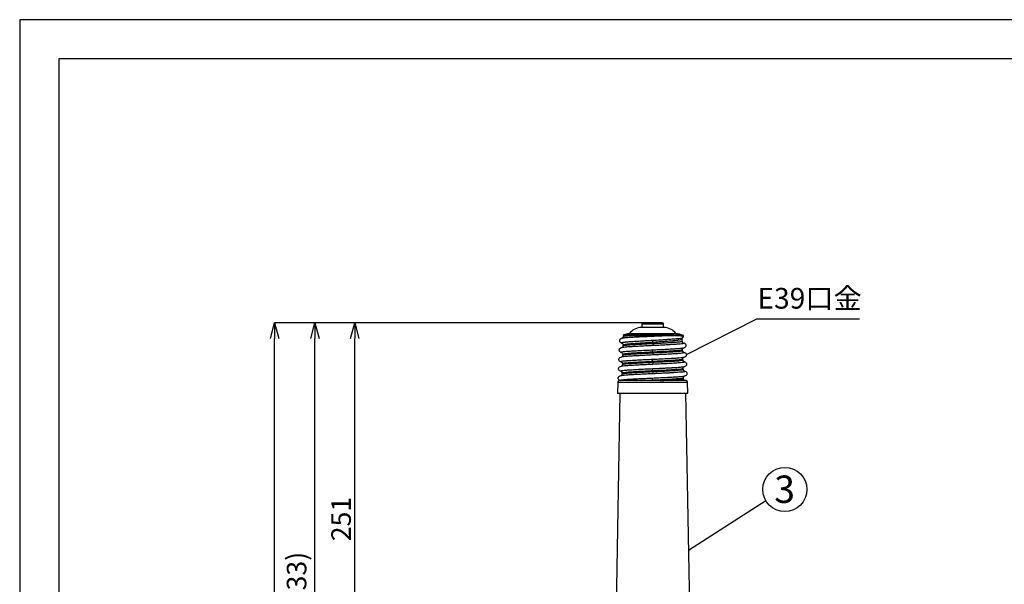
# Model space of a CAD drawing. Extents: x 25 to 435, y 25 to 312.
# Drawn here: x 25 to 151, y 240 to 312 of the extents above; entities that cross this region are included whole.
import ezdxf

# ---------------------------------------------------------------- set-up
doc = ezdxf.new("R2010")
doc.units = 0
doc.header["$LTSCALE"] = 5
doc.header["$PDSIZE"] = -1
doc.linetypes.add('SLD-実線', pattern=[0])
doc.layers.get('0').update_dxf_attribs({"linetype": 'CONTINUOUS'})
doc.layers.get('DEFPOINTS').update_dxf_attribs({"linetype": 'CONTINUOUS'})
for name, color, linetype in [('入力TEXT', 7, 'SLD-実線'), ('図枠', 7, 'SLD-実線'), ('寸法', 7, 'SLD-実線')]:
    doc.layers.add(name, color=color, linetype=linetype)
doc.styles.add('SLDTEXTSTYLE0', font='MS UI Gothic.ttf', dxfattribs={"bigfont": 'bigfont'})
doc.styles.add('SLDTEXTSTYLE1', font='MS UI Gothic.ttf')
doc.dimstyles.new('承認図5', dxfattribs={"dimtxt": 2.5, "dimasz": 2, "dimexe": 0, "dimexo": 0.0625, "dimgap": 0.5, "dimtad": 1, "dimdec": 0, "dimlfac": 5, "dimrnd": 1e-09, "dimzin": 12, "dimtxsty": 'SLDTEXTSTYLE1', "dimblk1": 'OPEN30', "dimblk2": 'OPEN30', "dimsah": 1, "dimcen": 0.1, "dimclrd": 256, "dimclre": 256, "dimclrt": 256, "dimazin": 3, "dimtfac": 1, "dimtdec": 0, "dimtmove": 0, "dimatfit": 3, "dimtolj": 1, "dimtzin": 12})

# ---------------------------------------------------------------- blocks, each defined once
blk = doc.blocks.new('_OPEN30')
at = {"color": 0, "linetype": 'BYBLOCK'}
for p, q in [((-1, 0.267949), (0, 0)), ((0, 0), (-1, -0.267949)), ((0, 0), (-1, 0))]:
    blk.add_line(p, q, dxfattribs=at)
blk = doc.blocks.new('*D81')
at = {"layer": 'DEFPOINTS', "color": 0}
for p in [(67.86, 273.25), (104.77, 273.25), (99.27, 223.05)]:
    blk.add_point(p, dxfattribs=at)
at = {"layer": '寸法'}
for p, q in [((104.71, 273.25), (67.86, 273.25)), ((67.86, 225.05), (67.86, 271.25)), ((99.21, 223.05), (67.86, 223.05))]:
    blk.add_line(p, q, dxfattribs=at)
at = {"layer": '寸法', "xscale": 2, "yscale": 2, "zscale": 2}
for p, rotation in [((67.86, 273.25), 90), ((67.86, 223.05), 270)]:
    blk.add_blockref('_OPEN30', p, dxfattribs=dict(at, rotation=rotation))
at = {"layer": '寸法', "insert": (64.86, 248.15), "char_height": 2.5, "attachment_point": 2, "rotation": 90, "style": 'SLDTEXTSTYLE1'}
blk.add_mtext('\\A1;251', dxfattribs=at)
blk = doc.blocks.new('*D77')
at = {"layer": 'DEFPOINTS', "color": 0}
for p in [(62.77, 273.25), (104.77, 273.25), (74.77, 206.69)]:
    blk.add_point(p, dxfattribs=at)
at = {"layer": '寸法'}
for p, q in [((104.71, 273.25), (62.77, 273.25)), ((62.77, 208.69), (62.77, 271.25)), ((74.71, 206.69), (62.77, 206.69))]:
    blk.add_line(p, q, dxfattribs=at)
at = {"layer": '寸法', "xscale": 2, "yscale": 2, "zscale": 2}
for p, rotation in [((62.77, 273.25), 90), ((62.77, 206.69), 270)]:
    blk.add_blockref('_OPEN30', p, dxfattribs=dict(at, rotation=rotation))
at = {"layer": '寸法', "insert": (59.17, 239.97), "char_height": 2.5, "attachment_point": 2, "rotation": 90, "style": 'SLDTEXTSTYLE1'}
blk.add_mtext('\\A1;(333)', dxfattribs=at)
blk = doc.blocks.new('*D91')
at = {"layer": 'DEFPOINTS', "color": 0}
for p in [(57.6, 273.25), (104.77, 273.25), (105.97, 196.17)]:
    blk.add_point(p, dxfattribs=at)
at = {"layer": '寸法'}
for p, q in [((104.71, 273.25), (57.6, 273.25)), ((57.6, 198.17), (57.6, 271.25)), ((105.91, 196.17), (57.6, 196.17))]:
    blk.add_line(p, q, dxfattribs=at)
at = {"layer": '寸法', "xscale": 2, "yscale": 2, "zscale": 2}
for p, rotation in [((57.6, 273.25), 90), ((57.6, 196.17), 270)]:
    blk.add_blockref('_OPEN30', p, dxfattribs=dict(at, rotation=rotation))
at = {"layer": '寸法', "insert": (55.55, 222.81), "char_height": 2.5, "attachment_point": 5, "rotation": 90, "style": 'SLDTEXTSTYLE1'}
blk.add_mtext('\\A1;(385)', dxfattribs=at)

msp = doc.modelspace()

# ---------------------------------------------------------------- linework, layer by layer
for p, q in [((104.57, 273.05), (104.57, 272.65)), ((107.37, 273.05), (104.57, 273.05)), ((107.37, 272.65), (104.57, 272.65)), ((107.37, 272.65), (107.37, 273.05)), ((102.05, 271.25), (102.04, 271.25)), ((102.22, 271.62), (102.21, 271.5)), ((103.05, 271.62), (102.22, 271.62)), ((102.22, 271.5), (102.22, 271.5)), ((105.97, 271.85), (102.97, 271.85)), ((108.97, 271.85), (105.97, 271.85)), ((109.72, 271.16), (109.72, 271.16)), ((109.75, 270.91), (109.74, 271.16)), ((109.91, 271.52), (109.91, 271.52)), ((102.17, 270.39), (102.17, 270.31)), ((109.79, 269.71), (109.78, 269.79)), ((101.98, 268.86), (101.97, 268.86)), ((102.13, 269.19), (102.13, 269.11)), ((109.83, 268.51), (109.83, 268.59)), ((101.94, 267.66), (101.93, 267.66)), ((102.09, 267.99), (102.09, 267.91)), ((109.87, 267.31), (109.87, 267.39)), ((110.03, 268.25), (110, 268.26)), ((101.89, 266.46), (101.89, 266.46)), ((102.05, 266.79), (102.04, 266.71)), ((105.97, 265.89), (105.2, 265.85)), ((109.9, 266.11), (109.9, 266.11)), ((109.91, 266.11), (109.91, 266.19)), ((101.51, 265.66), (101.46, 264.25)), ((101.51, 265.66), (110.43, 265.66)), ((110.48, 264.25), (110.43, 265.66)), ((101.76, 264.25), (101.05, 224.05)), ((110.18, 264.25), (110.88, 224.05))]:
    msp.add_line(p, q)
for centre, radius, start, end in [((104.57, 270.65), 2, 90, 143.1301), ((104.77, 273.05), 0.2, 90, 180), ((107.17, 273.05), 0.2, 0, 90), ((107.37, 270.65), 2, 36.8699, 90), ((102.32, 271.62), 0.1, 90, 177.9996), ((103.04, 269.73), 2.12, 91.8487, 110.7745), ((108.9, 269.73), 2.04, 63.1181, 89.2362), ((108.9, 269.73), 2.12, 63.2753, 88.1513), ((101.71, 265.65), 0.2, 90, 178), ((110.23, 265.65), 0.2, 2, 90)]:
    msp.add_arc(centre, radius, start, end)
for points, knots in [([(105.97, 273.25), (105.82, 273.25), (105.58, 273.25), (105.31, 273.25), (105.11, 273.25), (104.96, 273.25), (104.81, 273.25), (104.78, 273.25), (104.77, 273.25)], [0, 0, 0, 0, 0.239457, 0.368361, 0.5, 0.631639, 0.760543, 1, 1, 1, 1]), ([(107.17, 273.25), (107.15, 273.25), (107.13, 273.25), (106.98, 273.25), (106.82, 273.25), (106.63, 273.25), (106.35, 273.25), (106.12, 273.25), (105.97, 273.25)], [0, 0, 0, 0, 0.239457, 0.368361, 0.5, 0.631639, 0.760543, 1, 1, 1, 1]), ([(102.05, 271.26), (101.97, 271.23), (101.84, 271.18), (101.74, 271.07), (101.7, 270.99), (101.7, 270.89), (101.75, 270.8), (101.85, 270.72), (101.95, 270.68), (102, 270.66)], [0, 0, 0, 0, 0.264284, 0.390046, 0.510771, 0.628434, 0.746847, 0.870018, 1, 1, 1, 1]), ([(101.99, 270.67), (101.98, 270.67), (101.94, 270.7), (102.03, 270.73), (102.19, 270.75), (102.28, 270.77), (102.38, 270.78), (102.55, 270.8), (102.8, 270.82), (103.09, 270.84), (103.37, 270.86), (103.64, 270.88), (104.13, 270.91), (104.74, 270.95), (105.41, 270.98), (105.77, 271), (105.95, 271.01)], [0, 0, 0, 0, 0.072595, 0.226681, 0.264608, 0.302252, 0.339614, 0.376696, 0.463129, 0.532937, 0.57663, 0.628666, 0.689024, 0.839819, 0.918784, 1, 1, 1, 1]), ([(108.77, 271.62), (108.58, 271.61), (108.23, 271.59), (107.67, 271.57), (107.17, 271.55), (106.75, 271.53), (106.22, 271.51), (105.6, 271.48), (104.89, 271.45), (104.23, 271.42), (103.69, 271.4), (103.26, 271.37), (102.91, 271.35), (102.64, 271.33), (102.44, 271.31), (102.3, 271.3), (102.18, 271.28), (102.09, 271.27), (102.06, 271.26), (102.05, 271.25)], [0, 0, 0, 0, 0.086213, 0.168245, 0.220634, 0.271128, 0.319723, 0.402919, 0.485046, 0.566088, 0.64603, 0.702341, 0.757351, 0.819103, 0.859661, 0.892233, 0.931419, 0.97886, 1, 1, 1, 1]), ([(102.21, 271.5), (102.21, 271.48), (102.2, 271.42), (102.14, 271.3), (102.09, 271.27), (102.05, 271.25)], [0, 0, 0, 0, 0.148952, 0.364111, 1, 1, 1, 1]), ([(102.22, 271.5), (102.22, 271.51), (102.22, 271.52), (102.31, 271.55), (102.48, 271.57), (102.72, 271.6), (102.94, 271.61), (103.05, 271.62)], [0, 0, 0, 0, 0.137389, 0.357935, 0.575217, 0.789238, 1, 1, 1, 1]), ([(103.1, 271.71), (102.99, 271.71), (102.79, 271.71), (102.56, 271.71), (102.39, 271.71), (102.29, 271.71), (102.29, 271.71), (102.28, 271.71)], [0, 0, 0, 0, 0.207209, 0.414418, 0.621628, 0.828837, 1, 1, 1, 1]), ([(103.05, 271.62), (103.05, 271.63), (103.05, 271.65), (103.06, 271.68), (103.08, 271.7), (103.09, 271.71), (103.1, 271.71)], [0, 0, 0, 0, 0.249988, 0.49999, 0.750017, 1, 1, 1, 1]), ([(103.05, 271.62), (103.17, 271.63), (103.4, 271.63), (103.81, 271.63), (104.22, 271.64), (104.73, 271.64), (105.31, 271.65), (105.76, 271.65), (105.97, 271.65)], [0, 0, 0, 0, 0.165743, 0.319873, 0.46238, 0.593255, 0.819822, 1, 1, 1, 1]), ([(105.97, 271.7), (105.65, 271.7), (105.16, 271.71), (104.54, 271.71), (104.1, 271.71), (103.75, 271.71), (103.48, 271.71), (103.28, 271.71), (103.16, 271.71), (103.1, 271.71)], [0, 0, 0, 0, 0.290087, 0.441505, 0.597045, 0.74165, 0.827555, 0.913668, 1, 1, 1, 1]), ([(105.95, 271.01), (106.29, 271.03), (106.81, 271.06), (107.45, 271.1), (107.89, 271.13), (108.29, 271.16), (108.67, 271.19), (109.02, 271.22), (109.41, 271.26), (109.71, 271.31), (109.76, 271.35), (109.78, 271.36)], [0, 0, 0, 0, 0.181039, 0.270407, 0.358873, 0.439535, 0.52588, 0.617856, 0.715425, 0.89584, 1, 1, 1, 1]), ([(105.95, 271.01), (105.95, 271), (105.95, 270.97), (105.96, 270.9), (105.96, 270.82), (105.97, 270.76), (105.97, 270.73)], [0, 0, 0, 0, 0.244605, 0.499997, 0.755396, 1, 1, 1, 1]), ([(108.14, 271.66), (108.09, 271.67), (107.96, 271.67), (107.7, 271.68), (107.35, 271.68), (106.92, 271.69), (106.44, 271.7), (106.13, 271.7), (105.97, 271.7)], [0, 0, 0, 0, 0.082984, 0.197636, 0.371459, 0.588845, 0.786817, 1, 1, 1, 1]), ([(105.97, 271.65), (105.97, 271.65), (105.97, 271.67), (105.97, 271.68), (105.97, 271.69), (105.97, 271.7), (105.97, 271.7)], [0, 0, 0, 0, 0.255303, 0.510047, 0.759657, 1, 1, 1, 1]), ([(105.97, 271.65), (106.22, 271.65), (106.73, 271.65), (107.48, 271.65), (107.93, 271.65), (108.15, 271.64)], [0, 0, 0, 0, 0.332989, 0.665578, 1, 1, 1, 1]), ([(109.72, 271.16), (109.72, 271.14), (109.72, 271.11), (109.56, 271.06), (109.26, 271), (108.82, 270.95), (108.26, 270.89), (107.57, 270.84), (106.8, 270.79), (106.25, 270.75), (105.97, 270.73)], [0, 0, 0, 0, 0.076782, 0.198561, 0.323705, 0.452217, 0.5841, 0.719357, 0.857989, 1, 1, 1, 1]), ([(105.97, 270.61), (106.22, 270.62), (106.71, 270.64), (107.43, 270.68), (108.08, 270.72), (108.66, 270.76), (109.13, 270.79), (109.48, 270.83), (109.7, 270.87), (109.73, 270.89), (109.75, 270.91)], [0, 0, 0, 0, 0.125151, 0.250259, 0.375324, 0.500345, 0.625324, 0.750259, 0.875151, 1, 1, 1, 1]), ([(108.76, 271.62), (108.74, 271.63), (108.7, 271.64), (108.56, 271.65), (108.38, 271.66), (108.22, 271.66), (108.15, 271.66), (108.14, 271.66)], [0, 0, 0, 0, 0.085276, 0.226171, 0.676239, 0.943892, 1, 1, 1, 1]), ([(108.15, 271.64), (108.17, 271.64), (108.31, 271.64), (108.48, 271.64), (108.65, 271.63), (108.73, 271.62), (108.77, 271.62)], [0, 0, 0, 0, 0.113597, 0.611555, 0.830049, 1, 1, 1, 1]), ([(109.85, 271.63), (109.85, 271.62), (109.86, 271.62), (109.84, 271.61), (109.77, 271.61), (109.66, 271.6), (109.54, 271.6), (109.43, 271.6), (109.33, 271.59), (109.23, 271.6), (109.14, 271.6), (109.05, 271.6), (108.98, 271.6), (108.93, 271.6), (108.87, 271.61), (108.82, 271.61), (108.78, 271.62), (108.76, 271.62)], [0, 0, 0, 0, 0.085973, 0.182993, 0.344334, 0.467727, 0.580062, 0.652599, 0.71834, 0.77726, 0.829343, 0.874588, 0.905734, 0.932721, 0.955578, 0.982218, 1, 1, 1, 1]), ([(108.76, 271.62), (108.76, 271.62), (108.76, 271.62), (108.76, 271.62), (108.77, 271.62)], [0, 0, 0, 0, 0.496671, 1, 1, 1, 1]), ([(109.91, 271.52), (109.91, 271.52), (109.91, 271.52), (109.89, 271.53), (109.84, 271.53), (109.76, 271.54), (109.67, 271.55), (109.54, 271.56), (109.38, 271.56), (109.21, 271.57), (109.07, 271.58), (108.96, 271.59), (108.87, 271.6), (108.81, 271.61), (108.78, 271.62), (108.77, 271.62)], [0, 0, 0, 0, 0.05067, 0.137617, 0.254325, 0.362384, 0.461686, 0.552166, 0.699297, 0.796979, 0.865717, 0.923117, 0.965382, 0.985509, 1, 1, 1, 1]), ([(109.74, 271.16), (109.74, 271.21), (109.75, 271.29), (109.79, 271.33), (109.8, 271.34)], [0, 0, 0, 0, 0.720437, 1, 1, 1, 1]), ([(109.9, 270.66), (109.86, 270.68), (109.78, 270.73), (109.76, 270.85), (109.75, 270.91)], [0, 0, 0, 0, 0.50545, 1, 1, 1, 1]), ([(109.78, 271.35), (109.79, 271.35), (109.84, 271.37), (109.89, 271.44), (109.9, 271.49), (109.91, 271.52)], [0, 0, 0, 0, 0.133173, 0.595175, 1, 1, 1, 1]), ([(109.91, 271.52), (109.91, 271.53), (109.91, 271.56), (109.89, 271.6), (109.87, 271.62), (109.85, 271.63)], [0, 0, 0, 0, 0.261495, 0.639221, 1, 1, 1, 1]), ([(102.02, 270.06), (101.94, 270.04), (101.81, 269.99), (101.69, 269.89), (101.65, 269.81), (101.65, 269.74), (101.65, 269.72), (101.67, 269.66), (101.75, 269.55), (101.89, 269.49), (101.97, 269.45)], [0, 0, 0, 0, 0.226586, 0.397312, 0.511342, 0.533334, 0.560535, 0.607258, 0.760728, 1, 1, 1, 1]), ([(101.98, 269.46), (101.95, 269.47), (101.89, 269.49), (101.97, 269.52), (102.2, 269.56), (102.57, 269.6), (103.08, 269.63), (103.69, 269.67), (104.4, 269.71), (105.16, 269.75), (105.69, 269.77), (105.95, 269.78)], [0, 0, 0, 0, 0.081549, 0.196354, 0.31116, 0.425966, 0.540773, 0.655579, 0.770386, 0.885193, 1, 1, 1, 1]), ([(102.03, 270.65), (102.01, 270.66), (101.99, 270.66), (101.99, 270.66), (101.99, 270.67)], [0, 0, 0, 0, 0.83242, 1, 1, 1, 1]), ([(102.17, 270.31), (102.16, 270.25), (102.13, 270.12), (102.05, 270.08), (102.01, 270.06)], [0, 0, 0, 0, 0.494539, 1, 1, 1, 1]), ([(102.02, 270.65), (102.05, 270.64), (102.08, 270.63), (102.16, 270.51), (102.17, 270.43), (102.17, 270.39)], [0, 0, 0, 0, 0.562859, 0.795825, 1, 1, 1, 1]), ([(105.98, 270.33), (105.72, 270.31), (105.19, 270.29), (104.43, 270.25), (103.73, 270.21), (103.12, 270.18), (102.61, 270.14), (102.24, 270.1), (102.05, 270.07), (102.02, 270.06), (102.02, 270.06)], [0, 0, 0, 0, 0.140978, 0.281957, 0.422935, 0.563912, 0.704889, 0.845866, 0.986842, 1, 1, 1, 1]), ([(105.97, 270.73), (105.65, 270.71), (105.02, 270.67), (104.1, 270.61), (103.42, 270.57), (102.97, 270.53), (102.59, 270.49), (102.25, 270.44), (102.2, 270.41), (102.17, 270.39)], [0, 0, 0, 0, 0.158324, 0.322216, 0.49168, 0.578704, 0.667133, 0.83105, 1, 1, 1, 1]), ([(102.17, 270.31), (102.18, 270.32), (102.21, 270.34), (102.44, 270.38), (102.79, 270.42), (103.27, 270.46), (103.85, 270.49), (104.51, 270.53), (105.22, 270.57), (105.72, 270.59), (105.97, 270.61)], [0, 0, 0, 0, 0.125151, 0.250258, 0.375323, 0.500344, 0.625323, 0.750258, 0.875151, 1, 1, 1, 1]), ([(105.95, 269.78), (106.22, 269.8), (106.75, 269.82), (107.51, 269.86), (108.21, 269.9), (108.82, 269.93), (109.33, 269.97), (109.7, 270.01), (109.9, 270.04), (109.93, 270.05), (109.94, 270.06)], [0, 0, 0, 0, 0.137494, 0.27498, 0.41247, 0.549959, 0.687449, 0.824939, 0.962429, 1, 1, 1, 1]), ([(105.97, 269.49), (105.97, 269.52), (105.96, 269.59), (105.96, 269.67), (105.96, 269.75), (105.95, 269.77), (105.95, 269.78)], [0, 0, 0, 0, 0.243234, 0.500002, 0.756768, 1, 1, 1, 1]), ([(105.97, 270.61), (105.97, 270.57), (105.97, 270.51), (105.98, 270.43), (105.98, 270.36), (105.98, 270.34), (105.98, 270.33)], [0, 0, 0, 0, 0.243545, 0.500001, 0.756473, 1, 1, 1, 1]), ([(109.78, 269.79), (109.78, 269.79), (109.81, 269.79), (109.72, 269.74), (109.52, 269.71), (109.16, 269.67), (108.69, 269.64), (108.11, 269.6), (107.44, 269.56), (106.72, 269.53), (106.22, 269.5), (105.97, 269.49)], [0, 0, 0, 0, 0.00001, 0.12486, 0.249751, 0.374686, 0.499663, 0.624683, 0.749746, 0.874852, 1, 1, 1, 1]), ([(105.97, 269.41), (106.22, 269.42), (106.72, 269.44), (107.44, 269.48), (108.11, 269.52), (108.69, 269.56), (109.17, 269.59), (109.52, 269.63), (109.73, 269.66), (109.81, 269.71), (109.79, 269.71), (109.79, 269.71)], [0, 0, 0, 0, 0.125148, 0.250254, 0.375317, 0.500338, 0.625316, 0.750251, 0.875143, 0.999993, 1, 1, 1, 1]), ([(109.9, 270.66), (109.93, 270.65), (110, 270.62), (109.92, 270.59), (109.69, 270.55), (109.32, 270.51), (108.82, 270.48), (108.22, 270.44), (107.52, 270.4), (106.77, 270.36), (106.24, 270.34), (105.98, 270.33)], [0, 0, 0, 0, 0.102799, 0.21495, 0.327101, 0.439251, 0.551401, 0.663551, 0.7757, 0.887846, 1, 1, 1, 1]), ([(109.78, 269.79), (109.79, 269.85), (109.81, 269.98), (109.9, 270.03), (109.95, 270.06)], [0, 0, 0, 0, 0.49528, 1, 1, 1, 1]), ([(109.95, 269.46), (109.91, 269.48), (109.82, 269.53), (109.8, 269.65), (109.79, 269.71)], [0, 0, 0, 0, 0.505395, 1, 1, 1, 1]), ([(109.94, 270.05), (110.02, 270.09), (110.17, 270.15), (110.25, 270.26), (110.26, 270.32), (110.27, 270.38), (110.23, 270.49), (110.1, 270.59), (109.97, 270.64), (109.89, 270.66)], [0, 0, 0, 0, 0.239764, 0.394213, 0.441456, 0.469182, 0.604954, 0.774877, 1, 1, 1, 1]), ([(101.98, 268.86), (101.89, 268.83), (101.73, 268.77), (101.64, 268.67), (101.62, 268.61), (101.6, 268.55), (101.63, 268.43), (101.74, 268.33), (101.86, 268.28), (101.93, 268.25)], [0, 0, 0, 0, 0.265063, 0.436864, 0.488944, 0.518869, 0.64631, 0.799117, 1, 1, 1, 1]), ([(101.94, 268.26), (101.91, 268.27), (101.85, 268.29), (101.93, 268.32), (102.16, 268.36), (102.54, 268.4), (103.05, 268.43), (103.67, 268.47), (104.38, 268.51), (105.15, 268.55), (105.69, 268.57), (105.95, 268.58)], [0, 0, 0, 0, 0.081532, 0.19634, 0.311148, 0.425956, 0.540765, 0.655573, 0.770383, 0.885192, 1, 1, 1, 1]), ([(101.97, 269.46), (102.01, 269.43), (102.1, 269.38), (102.12, 269.25), (102.13, 269.19)], [0, 0, 0, 0, 0.504704, 1, 1, 1, 1]), ([(102.13, 269.11), (102.12, 269.05), (102.09, 268.93), (102.01, 268.88), (101.97, 268.86)], [0, 0, 0, 0, 0.494633, 1, 1, 1, 1]), ([(105.98, 269.13), (105.71, 269.11), (105.18, 269.09), (104.41, 269.05), (103.71, 269.01), (103.09, 268.98), (102.57, 268.94), (102.2, 268.9), (102.01, 268.87), (101.98, 268.86), (101.98, 268.86)], [0, 0, 0, 0, 0.141182, 0.282364, 0.423547, 0.564729, 0.70591, 0.847092, 0.988272, 1, 1, 1, 1]), ([(105.97, 268.29), (105.71, 268.28), (105.21, 268.25), (104.48, 268.21), (103.8, 268.18), (103.21, 268.14), (102.72, 268.1), (102.36, 268.06), (102.13, 268.03), (102.1, 268), (102.09, 267.99)], [0, 0, 0, 0, 0.124854, 0.24975, 0.374688, 0.499668, 0.62469, 0.749754, 0.874861, 1, 1, 1, 1]), ([(105.97, 269.49), (105.72, 269.48), (105.22, 269.45), (104.49, 269.41), (103.83, 269.38), (103.24, 269.34), (102.76, 269.3), (102.4, 269.26), (102.17, 269.23), (102.15, 269.2), (102.13, 269.19)], [0, 0, 0, 0, 0.124851, 0.249744, 0.37468, 0.499659, 0.62468, 0.749744, 0.874851, 1, 1, 1, 1]), ([(102.13, 269.11), (102.14, 269.12), (102.17, 269.14), (102.4, 269.18), (102.76, 269.22), (103.24, 269.26), (103.82, 269.29), (104.49, 269.33), (105.22, 269.37), (105.72, 269.39), (105.97, 269.41)], [0, 0, 0, 0, 0.125143, 0.25025, 0.375315, 0.500337, 0.625317, 0.750254, 0.875148, 1, 1, 1, 1]), ([(105.95, 268.58), (106.22, 268.6), (106.75, 268.62), (107.52, 268.66), (108.23, 268.7), (108.85, 268.73), (109.37, 268.77), (109.74, 268.81), (109.95, 268.84), (109.97, 268.85), (109.98, 268.86)], [0, 0, 0, 0, 0.136974, 0.27394, 0.41091, 0.54788, 0.68485, 0.82182, 0.95879, 1, 1, 1, 1]), ([(105.97, 268.29), (105.97, 268.32), (105.96, 268.39), (105.96, 268.47), (105.96, 268.55), (105.95, 268.57), (105.95, 268.58)], [0, 0, 0, 0, 0.243229, 0.499994, 0.756759, 1, 1, 1, 1]), ([(105.97, 269.41), (105.97, 269.37), (105.97, 269.31), (105.98, 269.23), (105.98, 269.16), (105.98, 269.14), (105.98, 269.13)], [0, 0, 0, 0, 0.24354, 0.500007, 0.756467, 1, 1, 1, 1]), ([(109.83, 268.59), (109.83, 268.59), (109.85, 268.55), (109.77, 268.56), (109.56, 268.51), (109.2, 268.48), (108.72, 268.44), (108.13, 268.4), (107.46, 268.36), (106.73, 268.33), (106.22, 268.3), (105.97, 268.29)], [0, 0, 0, 0, 0.000007, 0.124858, 0.249752, 0.374688, 0.499665, 0.624686, 0.749748, 0.874853, 1, 1, 1, 1]), ([(105.97, 268.21), (106.3, 268.22), (106.98, 268.26), (107.92, 268.31), (108.73, 268.35), (109.35, 268.4), (109.75, 268.45), (109.8, 268.49), (109.83, 268.5)], [0, 0, 0, 0, 0.166854, 0.333633, 0.500337, 0.666967, 0.833521, 1, 1, 1, 1]), ([(109.94, 269.46), (109.97, 269.45), (110.04, 269.42), (109.96, 269.39), (109.73, 269.35), (109.36, 269.31), (108.85, 269.28), (108.24, 269.24), (107.54, 269.2), (106.77, 269.16), (106.25, 269.14), (105.98, 269.13)], [0, 0, 0, 0, 0.102196, 0.214422, 0.326648, 0.438873, 0.551099, 0.663324, 0.77555, 0.887771, 1, 1, 1, 1]), ([(109.83, 268.59), (109.83, 268.65), (109.85, 268.78), (109.94, 268.83), (109.99, 268.86)], [0, 0, 0, 0, 0.495329, 1, 1, 1, 1]), ([(110, 268.26), (109.99, 268.26), (109.94, 268.28), (109.89, 268.34), (109.84, 268.42), (109.83, 268.48), (109.83, 268.51)], [0, 0, 0, 0, 0.185047, 0.460757, 0.734319, 1, 1, 1, 1]), ([(109.98, 268.85), (110.05, 268.88), (110.17, 268.93), (110.28, 269.03), (110.31, 269.12), (110.3, 269.18), (110.3, 269.21), (110.28, 269.27), (110.19, 269.37), (110.03, 269.43), (109.94, 269.46)], [0, 0, 0, 0, 0.20104, 0.353793, 0.459479, 0.481589, 0.511831, 0.564052, 0.735618, 1, 1, 1, 1]), ([(101.94, 267.66), (101.85, 267.63), (101.7, 267.58), (101.6, 267.47), (101.56, 267.38), (101.58, 267.24), (101.7, 267.13), (101.82, 267.08), (101.89, 267.05)], [0, 0, 0, 0, 0.247977, 0.416471, 0.508415, 0.640549, 0.794818, 1, 1, 1, 1]), ([(101.89, 267.06), (101.87, 267.07), (101.81, 267.09), (101.89, 267.12), (102.12, 267.16), (102.5, 267.2), (103.02, 267.23), (103.65, 267.27), (104.36, 267.31), (105.14, 267.35), (105.68, 267.37), (105.95, 267.38)], [0, 0, 0, 0, 0.080009, 0.195007, 0.310005, 0.425004, 0.540003, 0.655002, 0.770001, 0.885, 1, 1, 1, 1]), ([(101.88, 267.06), (101.93, 267.03), (102.02, 266.98), (102.04, 266.85), (102.05, 266.79)], [0, 0, 0, 0, 0.504603, 1, 1, 1, 1]), ([(101.92, 268.26), (101.97, 268.23), (102.06, 268.18), (102.08, 268.05), (102.09, 267.99)], [0, 0, 0, 0, 0.504659, 1, 1, 1, 1]), ([(102.09, 267.91), (102.07, 267.85), (102.05, 267.73), (101.97, 267.68), (101.92, 267.66)], [0, 0, 0, 0, 0.494684, 1, 1, 1, 1]), ([(105.98, 267.93), (105.71, 267.91), (105.17, 267.89), (104.4, 267.85), (103.68, 267.81), (103.06, 267.78), (102.54, 267.74), (102.17, 267.7), (101.97, 267.67), (101.94, 267.66), (101.94, 267.66)], [0, 0, 0, 0, 0.141106, 0.282212, 0.423317, 0.564422, 0.705526, 0.846631, 0.987734, 1, 1, 1, 1]), ([(102.04, 266.71), (102.06, 266.72), (102.09, 266.74), (102.32, 266.78), (102.69, 266.82), (103.18, 266.86), (103.78, 266.89), (104.46, 266.93), (105.2, 266.97), (105.71, 266.99), (105.97, 267.01)], [0, 0, 0, 0, 0.125144, 0.250249, 0.375311, 0.500333, 0.625312, 0.75025, 0.875146, 1, 1, 1, 1]), ([(105.97, 267.09), (105.71, 267.08), (105.2, 267.05), (104.46, 267.01), (103.78, 266.98), (103.18, 266.94), (102.69, 266.9), (102.33, 266.86), (102.09, 266.83), (102.06, 266.8), (102.05, 266.79)], [0, 0, 0, 0, 0.124855, 0.249752, 0.374691, 0.499671, 0.624694, 0.749757, 0.874863, 1, 1, 1, 1]), ([(102.09, 267.91), (102.1, 267.92), (102.13, 267.94), (102.36, 267.98), (102.72, 268.02), (103.21, 268.06), (103.8, 268.09), (104.48, 268.13), (105.21, 268.17), (105.71, 268.19), (105.97, 268.21)], [0, 0, 0, 0, 0.125147, 0.250253, 0.375316, 0.500337, 0.625316, 0.750253, 0.875147, 1, 1, 1, 1]), ([(105.95, 267.38), (106.13, 267.39), (106.49, 267.41), (107.02, 267.43), (107.54, 267.46), (108.02, 267.48), (108.47, 267.51), (108.88, 267.53), (109.23, 267.56), (109.54, 267.58), (109.77, 267.61), (109.94, 267.63), (110, 267.65), (110.03, 267.66)], [0, 0, 0, 0, 0.09213, 0.18427, 0.276423, 0.36859, 0.460767, 0.552945, 0.645123, 0.737301, 0.82948, 0.921658, 1, 1, 1, 1]), ([(105.97, 267.09), (105.97, 267.12), (105.96, 267.19), (105.96, 267.27), (105.96, 267.35), (105.96, 267.37), (105.95, 267.38)], [0, 0, 0, 0, 0.24324, 0.5, 0.756762, 1, 1, 1, 1]), ([(105.97, 268.21), (105.97, 268.17), (105.97, 268.11), (105.98, 268.03), (105.98, 267.96), (105.98, 267.94), (105.98, 267.93)], [0, 0, 0, 0, 0.243536, 0.499999, 0.756466, 1, 1, 1, 1]), ([(109.87, 267.39), (109.84, 267.37), (109.79, 267.34), (109.39, 267.29), (108.77, 267.24), (107.95, 267.19), (106.99, 267.14), (106.31, 267.1), (105.97, 267.09)], [0, 0, 0, 0, 0.166481, 0.333036, 0.499665, 0.666369, 0.833147, 1, 1, 1, 1]), ([(105.97, 267.01), (106.22, 267.02), (106.74, 267.04), (107.47, 267.08), (108.15, 267.12), (108.75, 267.16), (109.24, 267.19), (109.6, 267.23), (109.83, 267.27), (109.86, 267.29), (109.87, 267.31)], [0, 0, 0, 0, 0.125147, 0.250251, 0.375314, 0.500336, 0.625315, 0.750253, 0.875149, 1, 1, 1, 1]), ([(105.97, 267.01), (105.97, 266.97), (105.97, 266.91), (105.98, 266.83), (105.98, 266.76), (105.98, 266.74), (105.98, 266.73)], [0, 0, 0, 0, 0.243531, 0.500003, 0.756468, 1, 1, 1, 1]), ([(109.96, 268.26), (110, 268.25), (110.1, 268.22), (109.95, 268.18), (109.55, 268.13), (108.89, 268.08), (108.04, 268.03), (107.05, 267.98), (106.34, 267.94), (105.98, 267.93)], [0, 0, 0, 0, 0.099648, 0.249719, 0.39979, 0.54986, 0.69993, 0.849985, 1, 1, 1, 1]), ([(110.03, 267.06), (110.04, 267.06), (110.06, 267.05), (110.09, 267.04), (110.1, 267.03), (110.09, 267.01), (110.05, 267), (109.97, 266.98), (109.82, 266.95), (109.62, 266.93), (109.36, 266.91), (109.05, 266.89), (108.74, 266.87), (108.44, 266.85), (108.18, 266.83), (107.96, 266.82), (107.78, 266.81), (107.6, 266.8), (107.38, 266.79), (107.13, 266.78), (106.87, 266.77), (106.62, 266.76), (106.38, 266.74), (106.18, 266.73), (106.06, 266.73), (106, 266.73), (105.99, 266.73), (105.98, 266.73), (105.98, 266.73), (105.98, 266.73), (105.98, 266.73)], [0, 0, 0, 0, 0.023985, 0.052415, 0.101488, 0.140294, 0.175159, 0.248581, 0.317003, 0.37768, 0.450003, 0.520782, 0.583771, 0.636558, 0.682088, 0.712485, 0.742886, 0.766572, 0.796372, 0.843479, 0.875666, 0.908193, 0.948001, 0.976577, 0.993911, 0.998362, 0.999532, 0.999854, 0.999949, 1, 1, 1, 1]), ([(109.87, 267.39), (109.88, 267.45), (109.89, 267.54), (109.98, 267.63), (110.02, 267.65), (110.05, 267.66)], [0, 0, 0, 0, 0.494758, 0.748544, 1, 1, 1, 1]), ([(110.03, 267.06), (109.99, 267.08), (109.91, 267.12), (109.88, 267.25), (109.87, 267.31)], [0, 0, 0, 0, 0.505325, 1, 1, 1, 1]), ([(110.03, 267.65), (110.09, 267.68), (110.2, 267.72), (110.31, 267.82), (110.36, 267.93), (110.33, 268.05), (110.23, 268.17), (110.09, 268.22), (110.01, 268.24)], [0, 0, 0, 0, 0.171973, 0.30755, 0.476419, 0.610335, 0.782798, 1, 1, 1, 1]), ([(110.07, 266.45), (110.15, 266.49), (110.29, 266.54), (110.37, 266.65), (110.4, 266.75), (110.36, 266.89), (110.23, 266.99), (110.1, 267.03), (110.02, 267.06)], [0, 0, 0, 0, 0.227418, 0.379588, 0.461863, 0.600109, 0.771108, 1, 1, 1, 1]), ([(110.03, 267.66), (110.03, 267.66), (110.04, 267.66), (110.05, 267.66), (110.05, 267.66)], [0, 0, 0, 0, 0.684231, 1, 1, 1, 1]), ([(101.89, 266.46), (101.8, 266.43), (101.65, 266.37), (101.54, 266.26), (101.51, 266.12), (101.57, 266.01), (101.68, 265.92), (101.79, 265.88), (101.85, 265.85)], [0, 0, 0, 0, 0.259299, 0.430786, 0.551674, 0.706005, 0.83478, 1, 1, 1, 1]), ([(105.97, 265.85), (105.63, 265.85), (104.95, 265.85), (103.97, 265.85), (103.12, 265.85), (102.43, 265.85), (101.96, 265.85), (101.72, 265.85), (101.73, 265.85), (101.74, 265.85)], [0, 0, 0, 0, 0.151166, 0.306831, 0.462495, 0.613661, 0.764828, 0.920492, 1, 1, 1, 1]), ([(101.85, 265.86), (101.81, 265.87), (101.76, 265.88), (101.8, 265.89), (101.8, 265.89)], [0, 0, 0, 0, 0.955355, 1, 1, 1, 1]), ([(101.8, 265.89), (101.83, 265.91), (101.89, 265.93), (102.23, 265.98), (102.73, 266.02), (103.39, 266.06), (104.18, 266.1), (105.04, 266.14), (105.65, 266.17), (105.95, 266.18)], [0, 0, 0, 0, 0.138166, 0.281806, 0.425446, 0.569087, 0.712728, 0.856369, 1, 1, 1, 1]), ([(101.8, 265.89), (101.83, 265.89), (101.86, 265.88), (101.89, 265.85), (101.89, 265.85)], [0, 0, 0, 0, 0.901744, 1, 1, 1, 1]), ([(102.04, 266.71), (102.03, 266.65), (102.01, 266.52), (101.93, 266.48), (101.88, 266.46)], [0, 0, 0, 0, 0.494704, 1, 1, 1, 1]), ([(105.98, 266.73), (105.71, 266.71), (105.17, 266.69), (104.38, 266.65), (103.66, 266.61), (103.03, 266.58), (102.5, 266.54), (102.13, 266.5), (101.92, 266.47), (101.9, 266.46), (101.89, 266.46)], [0, 0, 0, 0, 0.140206, 0.280412, 0.420617, 0.560822, 0.701027, 0.841231, 0.981435, 1, 1, 1, 1]), ([(105.95, 266.18), (106.23, 266.2), (106.77, 266.22), (107.55, 266.26), (108.28, 266.3), (108.91, 266.33), (109.44, 266.37), (109.82, 266.41), (110.03, 266.44), (110.06, 266.45), (110.06, 266.46)], [0, 0, 0, 0, 0.137167, 0.274325, 0.411488, 0.548651, 0.685813, 0.822976, 0.960139, 1, 1, 1, 1]), ([(105.97, 265.89), (105.97, 265.92), (105.96, 265.99), (105.96, 266.07), (105.96, 266.15), (105.96, 266.17), (105.95, 266.18)], [0, 0, 0, 0, 0.243238, 0.499996, 0.756768, 1, 1, 1, 1]), ([(109.91, 266.19), (109.91, 266.19), (109.94, 266.19), (109.85, 266.14), (109.64, 266.11), (109.27, 266.08), (108.78, 266.04), (108.18, 266), (107.49, 265.96), (106.74, 265.93), (106.23, 265.9), (105.97, 265.89)], [0, 0, 0, 0, 0.000005, 0.12486, 0.249756, 0.374693, 0.499672, 0.624692, 0.749753, 0.874856, 1, 1, 1, 1]), ([(110.2, 265.85), (110.2, 265.85), (110.2, 265.85), (109.93, 265.85), (109.44, 265.85), (108.75, 265.85), (107.91, 265.85), (106.96, 265.85), (106.3, 265.85), (105.97, 265.85)], [0, 0, 0, 0, 0.10377, 0.255217, 0.402514, 0.54981, 0.701257, 0.852703, 1, 1, 1, 1]), ([(106.9, 265.85), (107.13, 265.86), (107.58, 265.89), (108.21, 265.92), (108.77, 265.95), (109.23, 265.99), (109.58, 266.02), (109.81, 266.06), (109.92, 266.09), (109.9, 266.1), (109.9, 266.11)], [0, 0, 0, 0, 0.136242, 0.272442, 0.4086, 0.544717, 0.680792, 0.816826, 0.952818, 1, 1, 1, 1]), ([(109.91, 266.19), (109.92, 266.25), (109.94, 266.38), (110.03, 266.43), (110.07, 266.46)], [0, 0, 0, 0, 0.495416, 1, 1, 1, 1]), ([(110.04, 265.88), (110.01, 265.9), (109.94, 265.94), (109.92, 266.05), (109.91, 266.11)], [0, 0, 0, 0, 0.419297, 1, 1, 1, 1]), ([(101.46, 264.25), (101.47, 264.25), (101.51, 264.25), (101.78, 264.25), (102.19, 264.25), (102.76, 264.25), (103.45, 264.25), (104.23, 264.25), (105.08, 264.25), (105.67, 264.25), (105.97, 264.25)], [0, 0, 0, 0, 0.125, 0.25, 0.375, 0.5, 0.625, 0.75, 0.875, 1, 1, 1, 1]), ([(105.97, 264.25), (106.26, 264.25), (106.85, 264.25), (107.7, 264.25), (108.49, 264.25), (109.18, 264.25), (109.74, 264.25), (110.16, 264.25), (110.43, 264.25), (110.46, 264.25), (110.48, 264.25)], [0, 0, 0, 0, 0.125, 0.25, 0.375, 0.5, 0.625, 0.75, 0.875, 1, 1, 1, 1])]:
    msp.add_open_spline(points, degree=3, knots=knots)
at = {"layer": '入力TEXT'}
for p, q in [((110.3, 269.17), (119.27, 273.76)), ((119.27, 273.76), (132.41, 273.76)), ((110.53, 244.15), (120.43, 250.54))]:
    msp.add_line(p, q, dxfattribs=at)
msp.add_circle((122.87, 251.94), 2.82, dxfattribs=at)
at = {"layer": '図枠'}
for p, q in [((435, 312), (25, 312)), ((25, 312), (25, 25)), ((430, 307), (30, 307)), ((30, 307), (30, 30))]:
    msp.add_line(p, q, dxfattribs=at)

# ---------------------------------------------------------------- texts
at = {"layer": '入力TEXT', "style": 'SLDTEXTSTYLE0'}
for s, insert, char_height, attachment_point in [('E39口金', (119.36, 277.7), 2.646, 1), ('3', (122.84, 253.71), 3.5, 2)]:
    msp.add_mtext(s, dxfattribs=dict(at, insert=insert, char_height=char_height, attachment_point=attachment_point))

# ---------------------------------------------------------------- dimensions: what is measured, and where the dimension line sits
at = {"layer": '寸法'}
for base, p1, picture, middle, dimtype in [((57.6, 273.25), (105.97, 196.17), '*D91', (57.6, 222.81), 160), ((62.77, 273.25), (74.77, 206.69), '*D77', (62.77, 239.97), 128)]:
    dim = msp.add_linear_dim(base=base, p1=p1, p2=(104.77, 273.25), angle=90, text='(<>)', dimstyle='承認図5', override={"dimscale": 1, "dimtix": 0, "dimtofl": 1, "dimtmove": 0, "dimatfit": 1}, dxfattribs=at)
    dim.commit()
    dim.dimension.update_dxf_attribs({"geometry": picture, "text_midpoint": middle, "dimtype": dimtype})
dim = msp.add_linear_dim(base=(67.86, 273.25), p1=(99.27, 223.05), p2=(104.77, 273.25), angle=90, dimstyle='承認図5', override={"dimscale": 1, "dimtix": 0, "dimtofl": 1, "dimtmove": 0, "dimatfit": 1}, dxfattribs=at)
dim.commit()
dim.dimension.update_dxf_attribs({"geometry": '*D81', "text_midpoint": (67.86, 248.15), "dimtype": 128})

doc.saveas('drawing.dxf')
